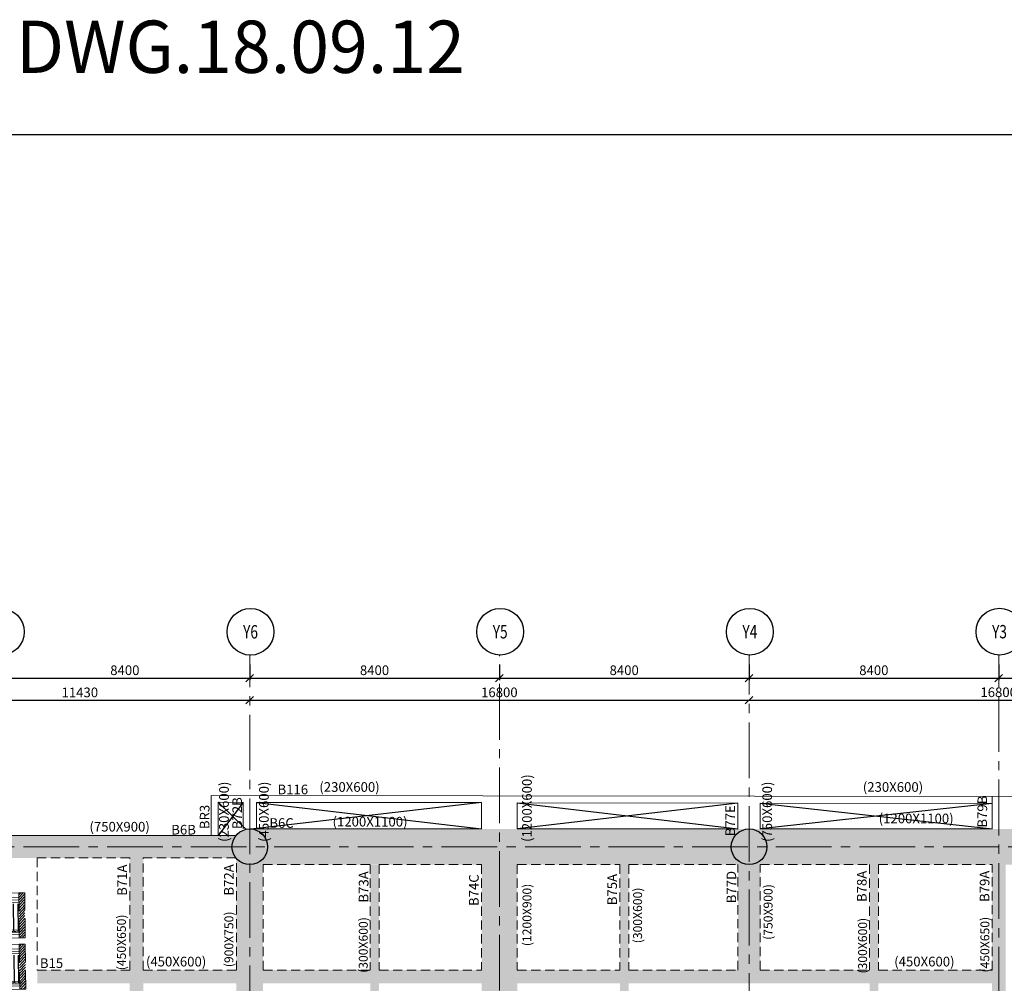
# Model space of a CAD drawing. Units: inches. Extents: x 255902 to 3202990, y -689583 to -67824.
# Drawn here: x 3128804 to 3161931, y -100247 to -67824 of the extents above; entities that cross this region are included whole.
import ezdxf
from ezdxf.enums import TextEntityAlignment as Align

# ---------------------------------------------------------------- set-up
doc = ezdxf.new("R2010")
doc.units = ezdxf.units.IN
doc.header["$LTSCALE"] = 2500
doc.header["$MEASUREMENT"] = 0
doc.header["$PDMODE"] = 2
doc.header["$PDSIZE"] = -50
for name, pattern in [('CENTER2', [1.125, 0.75, -0.125, 0.125, -0.125]), ('DASHED', [0.75, 0.5, -0.25]), ('HIDDEN', [0.375, 0.25, -0.125])]:
    doc.linetypes.add(name, pattern=pattern)
doc.layers.get('Defpoints').update_dxf_attribs({"color": 164})
for name, color, linetype in [('area', 9, 'Continuous'), ('BEAM', 4, 'Continuous'), ('BEAM HATCH', 252, 'Continuous'), ('BEAMNO', 2, 'Continuous'), ('BORDER', 5, 'Continuous'), ('CUT-', 3, 'Continuous'), ('GRID DIMEN', 3, 'Continuous'), ('GRID MARKING', 1, 'Continuous'), ('R-11 COLUMN', 1, 'Continuous'), ('TEXT1', 1, 'Continuous')]:
    doc.layers.add(name, color=color, linetype=linetype)
for name, color, linetype, lineweight in [('beam size', 2, 'Continuous', 13), ('ELE', 2, 'Continuous', 9), ('Grid', 6, 'CENTER2', 5), ('HATCH', 6, 'Continuous', 13), ('stair-step', 61, 'Continuous', 20), ('V.NEW HATCH', 33, 'Continuous', 30)]:
    doc.layers.add(name, color=color, linetype=linetype, lineweight=lineweight)
doc.styles.add('RD', font='romand.shx', dxfattribs={"height": 325})
doc.styles.add('RT', font='romant.shx', dxfattribs={"height": 400})
doc.dimstyles.new('MAHIDHAR', dxfattribs={"dimtxt": 350, "dimasz": 250, "dimexe": 75, "dimexo": 75, "dimgap": 100, "dimtad": 1, "dimdec": 0, "dimdsep": 46, "dimtxsty": 'RD', "dimblk1": 'OBLIQUE', "dimblk2": 'OBLIQUE', "dimsah": 1, "dimcen": 2.5, "dimdle": 150, "dimclrd": 3, "dimclre": 3, "dimclrt": 2, "dimadec": 0, "dimazin": 0, "dimtfac": 1, "dimtdec": 0, "dimtix": 1, "dimtmove": 0, "dimatfit": 3, "dimldrblk": 'OBLIQUE', "dimfxl": 1, "dimtolj": 1, "dimtzin": 0, "dimarcsym": 0})

# ---------------------------------------------------------------- blocks, each defined once
blk = doc.blocks.new('_OBLIQUE')
at = {"color": 0, "linetype": 'ByBlock'}
blk.add_line((-0.5, -0.5), (0.5, 0.5), dxfattribs=at)
blk = doc.blocks.new('*D512')
at = {"layer": 'Defpoints', "color": 0}
for p in [(3144942, -89450, 0), (3153342, -89450, 0), (3153342, -89976)]:
    blk.add_point(p, dxfattribs=at)
at = {"layer": 'GRID DIMEN', "color": 3, "lineweight": -2}
for p, q in [((3144942, -89525), (3144942, -90051)), ((3153342, -89525), (3153342, -90051)), ((3144792, -89976), (3153492, -89976))]:
    blk.add_line(p, q, dxfattribs=at)
at = {"layer": 'GRID DIMEN', "color": 3, "lineweight": -2, "xscale": 250, "yscale": 250, "zscale": 250, "rotation": 180}
blk.add_blockref('_OBLIQUE', (3144942, -89976), dxfattribs=at)
at = {"layer": 'GRID DIMEN', "color": 3, "lineweight": -2, "xscale": 250, "yscale": 250, "zscale": 250}
blk.add_blockref('_OBLIQUE', (3153342, -89976), dxfattribs=at)
at = {"layer": 'GRID DIMEN', "color": 2, "insert": (3149142, -89713), "char_height": 325, "attachment_point": 5, "style": 'RD'}
blk.add_mtext('\\A1;8400', dxfattribs=at)
blk = doc.blocks.new('*D513')
at = {"layer": 'Defpoints', "color": 0}
for p in [(3128142, -89450, 0), (3136542, -89450, 0), (3136542, -89976)]:
    blk.add_point(p, dxfattribs=at)
at = {"layer": 'GRID DIMEN', "color": 3, "lineweight": -2}
for p, q in [((3128142, -89525), (3128142, -90051)), ((3136542, -89525), (3136542, -90051)), ((3127992, -89976), (3136692, -89976))]:
    blk.add_line(p, q, dxfattribs=at)
at = {"layer": 'GRID DIMEN', "color": 3, "lineweight": -2, "xscale": 250, "yscale": 250, "zscale": 250, "rotation": 180}
blk.add_blockref('_OBLIQUE', (3128142, -89976), dxfattribs=at)
at = {"layer": 'GRID DIMEN', "color": 3, "lineweight": -2, "xscale": 250, "yscale": 250, "zscale": 250}
blk.add_blockref('_OBLIQUE', (3136542, -89976), dxfattribs=at)
at = {"layer": 'GRID DIMEN', "color": 2, "insert": (3132342, -89713), "char_height": 325, "attachment_point": 5, "style": 'RD'}
blk.add_mtext('\\A1;8400', dxfattribs=at)
blk = doc.blocks.new('*D514')
at = {"layer": 'Defpoints', "color": 0}
for p in [(3136542, -89450, 0), (3144942, -89450, 0), (3144942, -89976)]:
    blk.add_point(p, dxfattribs=at)
at = {"layer": 'GRID DIMEN', "color": 3, "lineweight": -2}
for p, q in [((3136542, -89525), (3136542, -90051)), ((3144942, -89525), (3144942, -90051)), ((3136392, -89976), (3145092, -89976))]:
    blk.add_line(p, q, dxfattribs=at)
at = {"layer": 'GRID DIMEN', "color": 3, "lineweight": -2, "xscale": 250, "yscale": 250, "zscale": 250, "rotation": 180}
blk.add_blockref('_OBLIQUE', (3136542, -89976), dxfattribs=at)
at = {"layer": 'GRID DIMEN', "color": 3, "lineweight": -2, "xscale": 250, "yscale": 250, "zscale": 250}
blk.add_blockref('_OBLIQUE', (3144942, -89976), dxfattribs=at)
at = {"layer": 'GRID DIMEN', "color": 2, "insert": (3140742, -89713), "char_height": 325, "attachment_point": 5, "style": 'RD'}
blk.add_mtext('\\A1;8400', dxfattribs=at)
blk = doc.blocks.new('*D515')
at = {"layer": 'Defpoints', "color": 0}
for p in [(3153342, -89450, 0), (3161742, -89450, 0), (3161742, -89976)]:
    blk.add_point(p, dxfattribs=at)
at = {"layer": 'GRID DIMEN', "color": 3, "lineweight": -2}
for p, q in [((3153342, -89525), (3153342, -90051)), ((3161742, -89525), (3161742, -90051)), ((3153192, -89976), (3161892, -89976))]:
    blk.add_line(p, q, dxfattribs=at)
at = {"layer": 'GRID DIMEN', "color": 3, "lineweight": -2, "xscale": 250, "yscale": 250, "zscale": 250, "rotation": 180}
blk.add_blockref('_OBLIQUE', (3153342, -89976), dxfattribs=at)
at = {"layer": 'GRID DIMEN', "color": 3, "lineweight": -2, "xscale": 250, "yscale": 250, "zscale": 250}
blk.add_blockref('_OBLIQUE', (3161742, -89976), dxfattribs=at)
at = {"layer": 'GRID DIMEN', "color": 2, "insert": (3157542, -89713), "char_height": 325, "attachment_point": 5, "style": 'RD'}
blk.add_mtext('\\A1;8400', dxfattribs=at)
blk = doc.blocks.new('*D516')
at = {"layer": 'Defpoints', "color": 0}
for p in [(3161742, -89450, 0), (3170142, -89450, 0), (3170142, -89976)]:
    blk.add_point(p, dxfattribs=at)
at = {"layer": 'GRID DIMEN', "color": 3, "linetype": 'Continuous', "lineweight": -2}
for p, q in [((3161742, -89525), (3161742, -90051)), ((3161592, -89976), (3170292, -89976))]:
    blk.add_line(p, q, dxfattribs=at)
at = {"layer": 'GRID DIMEN', "color": 3, "lineweight": -2}
blk.add_line((3170142, -89525), (3170142, -90051), dxfattribs=at)
at = {"layer": 'GRID DIMEN', "color": 3, "lineweight": -2, "xscale": 250, "yscale": 250, "zscale": 250, "rotation": 180}
blk.add_blockref('_OBLIQUE', (3161742, -89976), dxfattribs=at)
at = {"layer": 'GRID DIMEN', "color": 3, "lineweight": -2, "xscale": 250, "yscale": 250, "zscale": 250}
blk.add_blockref('_OBLIQUE', (3170142, -89976), dxfattribs=at)
at = {"layer": 'GRID DIMEN', "color": 2, "insert": (3165942, -89713), "char_height": 325, "attachment_point": 5, "style": 'RD'}
blk.add_mtext('\\A1;8400', dxfattribs=at)
blk = doc.blocks.new('*D521')
at = {"layer": 'Defpoints', "color": 0}
for p in [(3136542, -90720, 0), (3153342, -90718, 0), (3153342, -90718)]:
    blk.add_point(p, dxfattribs=at)
at = {"layer": 'GRID DIMEN', "color": 3, "lineweight": -2}
for p, q in [((3136392, -90720), (3153492, -90718)), ((3136542, -90645), (3136542, -90645)), ((3153342, -90643), (3153342, -90643))]:
    blk.add_line(p, q, dxfattribs=at)
at = {"layer": 'GRID DIMEN', "color": 3, "lineweight": -2, "xscale": 250, "yscale": 250, "zscale": 250}
for p, rotation in [((3136542, -90720), 180.0083824964312), ((3153342, -90718), 0.008382496431217145)]:
    blk.add_blockref('_OBLIQUE', p, dxfattribs=dict(at, rotation=rotation))
at = {"layer": 'GRID DIMEN', "color": 2, "insert": (3144942, -90457), "char_height": 325, "attachment_point": 5, "rotation": 0.0084, "style": 'RD'}
blk.add_mtext('\\A1;16800', dxfattribs=at)
blk = doc.blocks.new('*D522')
at = {"layer": 'Defpoints', "color": 0}
for p in [(3153342, -90718, 0), (3170142, -90715, 0), (3170142, -90715)]:
    blk.add_point(p, dxfattribs=at)
at = {"layer": 'GRID DIMEN', "color": 3, "linetype": 'Continuous', "lineweight": -2}
for p, q in [((3153192, -90718), (3170292, -90715)), ((3153342, -90643), (3153342, -90643))]:
    blk.add_line(p, q, dxfattribs=at)
at = {"layer": 'GRID DIMEN', "color": 3, "lineweight": -2}
blk.add_line((3170142, -90640), (3170142, -90640), dxfattribs=at)
at = {"layer": 'GRID DIMEN', "color": 3, "lineweight": -2, "xscale": 250, "yscale": 250, "zscale": 250}
for p, rotation in [((3153342, -90718), 180.0083824964312), ((3170142, -90715), 0.008382496431217145)]:
    blk.add_blockref('_OBLIQUE', p, dxfattribs=dict(at, rotation=rotation))
at = {"layer": 'GRID DIMEN', "color": 2, "insert": (3161742, -90454), "char_height": 325, "attachment_point": 5, "rotation": 0.0084, "style": 'RD'}
blk.add_mtext('\\A1;16800', dxfattribs=at)
blk = doc.blocks.new('*D523')
at = {"layer": 'Defpoints', "color": 0}
for p in [(3125112, -90722, 0), (3136542, -90720, 0), (3136542, -90720)]:
    blk.add_point(p, dxfattribs=at)
at = {"layer": 'GRID DIMEN', "color": 3, "lineweight": -2}
for p, q in [((3124962, -90722), (3136692, -90720)), ((3136542, -90645), (3136542, -90645)), ((3125112, -90797), (3125112, -90797))]:
    blk.add_line(p, q, dxfattribs=at)
at = {"layer": 'GRID DIMEN', "color": 3, "lineweight": -2, "xscale": 250, "yscale": 250, "zscale": 250}
for p, rotation in [((3125112, -90722), 180.0083824964312), ((3136542, -90720), 0.008382496431217145)]:
    blk.add_blockref('_OBLIQUE', p, dxfattribs=dict(at, rotation=rotation))
at = {"layer": 'GRID DIMEN', "color": 2, "insert": (3130827, -90459), "char_height": 325, "attachment_point": 5, "rotation": 0.0084, "style": 'RD'}
blk.add_mtext('\\A1;11430', dxfattribs=at)
blk = doc.blocks.new('A$C198A6520')
at = {"layer": 'HATCH', "extrusion": (2.46453e-05, -3.78931e-05, 1)}
h = blk.add_hatch(dxfattribs=at)
h.set_pattern_fill('ANSI31', color=256, scale=500, angle=42.8845, style=0)
h.set_pattern_definition([(79.8896, (10129.096, 7999.746), (-61.5295, 10.9716), [])])
h.paths.add_polyline_path([(10159, 7953), (9992, 7844), (10809, 6587), (10977, 6696)])
at = {"color": 8, "linetype": 'Continuous', "extrusion": (2.46453e-05, -3.78931e-05, 1)}
for p, q in [((10422, 6575, 0), (9915, 7355, 0)), ((10550, 6658, 0), (10043, 7438, 0)), ((10678, 6742, 0), (10171, 7521, 0)), ((9909, 6242, 0), (9402, 7022, 0)), ((10037, 6325, 0), (9530, 7105, 0)), ((10166, 6409, 0), (9659, 7188, 0)), ((10294, 6492, 0), (9787, 7271, 0)), ((9397, 5909, 0), (8890, 6688, 0)), ((9525, 5992, 0), (9018, 6772, 0)), ((9653, 6075, 0), (9146, 6855, 0)), ((9781, 6159, 0), (9274, 6938, 0)), ((8885, 5576, 0), (8378, 6355, 0)), ((9013, 5659, 0), (8506, 6438, 0)), ((9141, 5742, 0), (8634, 6522, 0)), ((9269, 5825, 0), (8762, 6605, 0)), ((8373, 5242, 0), (7865, 6022, 0)), ((8501, 5326, 0), (7994, 6105, 0)), ((8629, 5409, 0), (8122, 6189, 0)), ((8757, 5492, 0), (8250, 6272, 0)), ((7860, 4909, 0), (7353, 5689, 0)), ((7988, 4992, 0), (7481, 5772, 0)), ((8116, 5076, 0), (7609, 5855, 0)), ((8244, 5159, 0), (7737, 5939, 0)), ((7732, 4826, 0), (7388, 5355, 0)), ((6323, 3910, 0), (5816, 4689, 0)), ((4658, 2827, 0), (4151, 3606, 0)), ((838, 0, 0), (9, 1274, 0))]:
    blk.add_line(p, q, dxfattribs=at)
at = {"layer": 'ELE', "linetype": 'Continuous', "extrusion": (2.46453e-05, -3.78931e-05, 1)}
for p, q in [((9992, 7844, 37), (6958, 5813, 0)), ((10166, 7576, 37), (7081, 5512, 0)), ((10673, 6796, 37), (7631, 4760, 0)), ((10820, 6570, 37), (7736, 4506, 0)), ((5397, 4417, 0), (5353, 4485, 0))]:
    blk.add_line(p, q, dxfattribs=at)
at = {"layer": 'ELE', "color": 3, "extrusion": (2.46453e-05, -3.78931e-05, 1)}
for p, q in [((10081, 7707, 37), (7021, 5659, 0)), ((10122, 7644, 37), (7050, 5589, 0)), ((10718, 6728, 37), (7663, 4684, 0)), ((10758, 6665, 37), (7692, 4613, 0)), ((4598, 3994, 0), (4557, 4057, 0))]:
    blk.add_line(p, q, dxfattribs=at)
at = {"layer": 'ELE', "linetype": 'DASHED', "ltscale": 0.05, "extrusion": (2.46453e-05, -3.78931e-05, 1)}
for p, q in [((6909, 5782, 0), (0, 1288, 0)), ((7033, 5480, 0), (1485, 1872, 0)), ((7687, 4475, 0), (829, 14, 0)), ((1485, 1872, -163), (1440, 1940, -163)), ((2036, 1024, -163), (1991, 1094, -163))]:
    blk.add_line(p, q, dxfattribs=at)
at = {"layer": 'ELE', "color": 3, "linetype": 'DASHED', "ltscale": 0.05, "extrusion": (2.46453e-05, -3.78931e-05, 1)}
for p, q in [((6973, 5628, 0), (586, 1474, 0)), ((7001, 5557, 0), (627, 1411, 0)), ((7615, 4652, 0), (1223, 495, 0)), ((7644, 4582, 0), (1264, 432, 0))]:
    blk.add_line(p, q, dxfattribs=at)
at = {"layer": 'ELE', "color": 8, "linetype": 'DASHED', "ltscale": 0.05, "extrusion": (2.46453e-05, -3.78931e-05, 1)}
for p, q in [((7348, 4576, 0), (6841, 5356, 0)), ((7476, 4659, 0), (6969, 5439, 0)), ((7604, 4743, 0), (7097, 5522, 0)), ((6836, 4243, 0), (6329, 5022, 0)), ((6964, 4326, 0), (6457, 5106, 0)), ((7092, 4409, 0), (6585, 5189, 0)), ((7220, 4493, 0), (6713, 5272, 0)), ((6451, 3993, 0), (5944, 4773, 0)), ((6580, 4076, 0), (6072, 4856, 0)), ((6580, 4076, 0), (6072, 4856, 0)), ((6708, 4159, 0), (6201, 4939, 0)), ((5811, 3576, 0), (5304, 4356, 0)), ((5939, 3660, 0), (5432, 4439, 0)), ((6067, 3743, 0), (5560, 4523, 0)), ((6195, 3826, 0), (5688, 4606, 0)), ((5299, 3243, 0), (4792, 4023, 0)), ((5427, 3327, 0), (4920, 4106, 0)), ((5555, 3410, 0), (5048, 4189, 0)), ((5683, 3493, 0), (5176, 4273, 0)), ((4787, 2910, 0), (4279, 3690, 0)), ((4915, 2993, 0), (4408, 3773, 0)), ((5043, 3077, 0), (4536, 3856, 0)), ((5171, 3160, 0), (4664, 3940, 0)), ((4274, 2577, 0), (3767, 3356, 0)), ((4402, 2660, 0), (3895, 3440, 0)), ((4530, 2743, 0), (4023, 3523, 0)), ((3762, 2244, 0), (3255, 3023, 0)), ((3890, 2327, 0), (3383, 3107, 0)), ((4018, 2410, 0), (3511, 3190, 0)), ((4146, 2494, 0), (3639, 3273, 0)), ((3250, 1910, 0), (2743, 2690, 0)), ((3378, 1994, 0), (2871, 2773, 0)), ((3506, 2077, 0), (2999, 2857, 0)), ((3634, 2160, 0), (3127, 2940, 0)), ((2737, 1577, 0), (2230, 2357, 0)), ((2865, 1661, 0), (2358, 2440, 0)), ((2993, 1744, 0), (2486, 2523, 0)), ((3122, 1827, 0), (2615, 2607, 0)), ((2225, 1244, 0), (1718, 2024, 0)), ((2353, 1327, 0), (1846, 2107, 0)), ((2481, 1411, 0), (1974, 2190, 0)), ((2609, 1494, 0), (2102, 2274, 0)), ((2097, 1161, 0), (1590, 1940, 0))]:
    blk.add_line(p, q, dxfattribs=at)
at = {"layer": 'ELE', "color": 3, "linetype": 'DASHED', "ltscale": 0.05}
for p, q in [((627, 1411, 0), (586, 1474, 0)), ((1223, 495, 0), (1264, 432, 0))]:
    blk.add_line(p, q, dxfattribs=at)
at = {"layer": 'ELE', "linetype": 'DASHED', "ltscale": 0.05, "elevation": 0}
blk.add_lwpolyline([(1991, 1094), (10800, 6822)], dxfattribs=at)
at = {"layer": 'ELE', "linetype": 'DASHED', "ltscale": 0.05, "extrusion": (2.46453e-05, -3.78931e-05, 1), "elevation": 0}
blk.add_lwpolyline([(168, 1397), (0, 1288), (829, 14), (996, 123)], close=True, dxfattribs=at)
at = {"layer": 'stair-step', "linetype": 'HIDDEN', "extrusion": (2.46453e-05, -3.78931e-05, 1), "elevation": 0}
blk.add_lwpolyline([(10159, 7953), (9992, 7844), (10820, 6570), (10988, 6679)], close=True, dxfattribs=at)

msp = doc.modelspace()

# ---------------------------------------------------------------- hatches: boundary and pattern name
at = {"layer": 'BEAM HATCH', "linetype": 'ByBlock', "ltscale": 0.1}
for points in [[(3169770.3, -95053.2), (3153345.4, -95053.2, -0.4141833), (3153945.3, -95653.2, -1), (3152745.3, -95653.2, -0.4141833), (3153345.2, -95053.2), (3136546.7, -95053.2, -0.4142136), (3137146.7, -95653.2, -0.1842754), (3136994.2, -96052.9), (3136994.3, -96253.2), (3169770.3, -96253.2)], [(3132508.6, -96028.2), (3132958.6, -96028.2), (3132958.6, -124029.6), (3132508.6, -124029.6)], [(3140596.4, -96262.7), (3140896.3, -96262.7), (3140896.3, -111853.2), (3140596.4, -111853.2)], [(3148996.6, -96253.2), (3149296.5, -96253.2), (3149296.5, -128997.9), (3148996.6, -128997.9)], [(3153719.8, -96253.2), (3152969.8, -96253.2), (3152970.4, -99804.6), (3153720.4, -99804.6)], [(3157396.7, -96253.2), (3157696.6, -96253.2), (3157696.6, -128998.1), (3157396.7, -128998.1)], [(3161521.2, -96253.2), (3161972.2, -96253.2), (3161972.2, -103453.2), (3161521.2, -103453.2)], [(3129393.9, -99804.6), (3161521.8, -99804.6), (3161521.8, -100251.1), (3129393.9, -100251.1)]]:
    msp.add_hatch(color=256, dxfattribs=at).paths.add_polyline_path(points)
h = msp.add_hatch(color=256, dxfattribs=at)
edge = h.paths.add_edge_path()
edge.add_arc((3136546.7, -95653.2), 600, 141.31781, 218.68219)
edge.add_line((3136078.3, -96028.2), (3125582.2, -96028.2))
edge.add_arc((3125113.9, -95653.2), 600, 321.31781, 398.68219)
edge.add_line((3125582.2, -95278.2), (3136078.3, -95278.2))
h = msp.add_hatch(color=256, dxfattribs=at)
h.paths.add_polyline_path([(3136995, -100251.1), (3136095, -100251.1), (3136095.6, -103922.3), (3136995.6, -103905.7)])
h.paths.add_polyline_path([(3136994.2, -96052.9, -0.451287), (3136094.4, -96047.5), (3136094.9, -99803.8), (3136094.9, -99803.8), (3136094.9, -99804.6), (3136994.9, -99804.6)])
h = msp.add_hatch(color=256, dxfattribs=at)
h.paths.add_polyline_path([(3145544.2, -100251.1), (3144344.2, -100251.1), (3144344.2, -107783.1), (3145544.2, -107783.1)])
h.paths.add_polyline_path([(3144569.2, -104592.9), (3144569.2, -103842.9), (3145319.2, -103842.9), (3145319.2, -104592.9)], flags=16)
h.paths.add_polyline_path([(3145544.2, -107783.1), (3144344.2, -107783.1), (3144344.2, -111853.2), (3145544.2, -111853.2)])
h.paths.add_polyline_path([(3145447.6, -110518.1, -1), (3144447.6, -110518.1, -1)], flags=16)
h.paths.add_polyline_path([(3145544.2, -96253.2), (3144344.2, -96253.2), (3144344.2, -99804.6), (3145544.2, -99804.6)])
at = {"layer": 'V.NEW HATCH'}
msp.add_hatch(color=33, dxfattribs=at).paths.add_polyline_path([(3135946.7, -95653.2, 1), (3137146.7, -95653.2, 1)])
h = msp.add_hatch(color=33, dxfattribs=at)
edge = h.paths.add_edge_path()
edge.add_arc((3153345.3, -95653.2), 600, 0, 360)

# ---------------------------------------------------------------- linework, layer by layer
at = {"layer": 'BEAM', "linetype": 'Continuous', "lineweight": 0, "ltscale": 0.5}
for p, q in [((3135248.7, -93926.5), (3169920.8, -93973.3)), ((3135249.3, -95278.2), (3135248.7, -93926.5)), ((3161521, -95053.2), (3161520.9, -93961.9)), ((3135478.8, -94156.8), (3136321.7, -94158)), ((3135479.3, -95278.2), (3135478.8, -94156.8)), ((3136321.7, -95053.2), (3136321.7, -94158.1)), ((3136771.7, -95053.2), (3136771.7, -94158.5)), ((3136771.7, -94158.6), (3144344.2, -94168.8)), ((3144344.2, -94168.8), (3144344.2, -95053.2)), ((3145544.2, -94170.4), (3145544.2, -95053.2)), ((3145544.2, -94170.4), (3152969.6, -94180.4)), ((3152969.7, -95053.2), (3152969.6, -94180.4)), ((3153720.4, -95053.2), (3153720.4, -94181.4)), ((3153720.4, -94181.4), (3161520.9, -94191.9)), ((3136546.7, -95053.2), (3144344.2, -95053.2)), ((3145544.2, -95053.2), (3152969.7, -95053.2)), ((3153720.4, -95053.2), (3161521, -95053.2)), ((3136078.3, -95278.2), (3125582.2, -95278.2))]:
    msp.add_line(p, q, dxfattribs=at)
at = {"layer": 'BEAM', "linetype": 'HIDDEN', "lineweight": 0, "ltscale": 0.5}
for p, q in [((3129393.9, -96028.2), (3129393.9, -99804.6)), ((3132508.6, -96028.2), (3129393.9, -96028.2)), ((3132508.6, -99804.2), (3132508.6, -96028.2)), ((3132958.6, -99804.2), (3132958.6, -96028.2)), ((3136078.3, -96028.2), (3132958.6, -96028.2)), ((3136094.9, -99803.8), (3136094.4, -96047.5)), ((3136994.9, -99803.7), (3136994.3, -96253.2)), ((3136994.3, -96253.2), (3140596.4, -96253.2)), ((3140596.4, -96253.2), (3140596.4, -99803.4)), ((3140896.4, -96253.2), (3140896.4, -99803.3)), ((3140896.4, -96253.2), (3144344.2, -96253.2)), ((3144344.2, -96253.2), (3144344.2, -99803)), ((3145544.2, -96253.2), (3148996.6, -96253.2)), ((3145544.2, -96253.2), (3145544.2, -99802.8)), ((3148996.6, -96253.2), (3148996.6, -99802.5)), ((3149296.6, -96253.2), (3149296.6, -99802.4)), ((3149296.6, -96253.2), (3152969.8, -96253.2)), ((3152970.4, -99802), (3152969.8, -96253.2)), ((3153720.4, -99801.9), (3153719.8, -96253.2)), ((3153719.8, -96253.2), (3157396.7, -96253.2)), ((3157396.7, -96253.2), (3157396.7, -99801.5)), ((3157696.7, -96253.2), (3157696.7, -99801.5)), ((3157696.7, -96253.2), (3161521.2, -96253.2)), ((3161521.7, -99801.1), (3161521.2, -96253.2)), ((3129393.9, -99804.6), (3132508.6, -99804.2)), ((3132958.6, -99804.2), (3136094.9, -99803.8)), ((3136994.9, -99803.7), (3140596.4, -99803.4)), ((3140896.4, -99803.3), (3144344.2, -99803)), ((3145544.2, -99802.8), (3148996.6, -99802.5)), ((3149296.6, -99802.4), (3152970.4, -99802)), ((3153720.4, -99801.9), (3157396.7, -99801.5)), ((3157696.7, -99801.5), (3161521.8, -99801.1))]:
    msp.add_line(p, q, dxfattribs=at)
at = {"layer": 'BORDER'}
msp.add_lwpolyline([(3067989.7, -161701.6), (3202989.7, -161701.6), (3202989.7, -71701.6), (3067989.7, -71701.6)], close=True, dxfattribs=at)
at = {"layer": 'CUT-', "ltscale": 0.1}
for p, q in [((3135478.8, -94156.8), (3136396.7, -95053.2)), ((3136321.7, -94158.1), (3135479.3, -95278.2)), ((3144344.2, -94168.8), (3136696.7, -95053.2)), ((3136771.7, -94158.6), (3144344.2, -95053.2)), ((3145544.2, -94169.9), (3152969.7, -95053.2)), ((3152969.6, -94180.8), (3145544.2, -95053.2)), ((3153720.4, -94181.4), (3161521, -95053.2)), ((3161520.9, -94191.8), (3153720.4, -95054))]:
    msp.add_line(p, q, dxfattribs=at)
at = {"layer": 'Grid', "lineweight": 0}
for p, q in [((3136550.5, -132464.8), (3136543.1, -89214.4)), ((3144951.6, -137050.8), (3144943.6, -89214.4)), ((3153352, -138345), (3153343.6, -89214.4)), ((3161752.2, -143080.8), (3161743.5, -89214.4)), ((3081119.5, -95653.2), (3182971.3, -95653.2))]:
    msp.add_line(p, q, dxfattribs=at)
at = {"layer": 'GRID MARKING', "color": 1}
for centre in [(3128170.2, -88420.5, -17.6), (3136570.2, -88419.3, -17.6), (3144970.2, -88418.1, -17.6), (3153370.2, -88416.9, -17.6), (3161770.2, -88415.7, -17.6)]:
    msp.add_circle(centre, 786.5, dxfattribs=at)
at = {"layer": 'R-11 COLUMN', "ltscale": 0.5}
for centre in [(3136546.7, -95653.2, 34.7), (3153345.3, -95653.2, 0)]:
    msp.add_circle(centre, 600, dxfattribs=at)

# ---------------------------------------------------------------- block references
at = {"layer": 'area', "ltscale": 0.5, "extrusion": (-0.007323, -2.69617e-07, 0.999973), "rotation": 327.514500359104}
for p in [(3116050.5, -98450.1, -22759.7), (3116067.2, -100179.3, -22759.6)]:
    msp.add_blockref('A$C198A6520', p, dxfattribs=at)

# ---------------------------------------------------------------- texts
at = {"layer": 'beam size', "style": 'RD'}
for s, height, rotation, p in [('(1200X600)', 325, 89.95746, (3146031.9, -95490.2, -42.4)), ('(230X600)', 325, 89.95746, (3135837.9, -95490.2, -42.4)), ('(450X600)', 325, 89.95746, (3137181.9, -95490.2, -42.4)), ('(230X600)', 325, 359.95746, (3138885.1, -93803.4, 39.1)), ('(750X600)', 325, 89.95746, (3154114.9, -95490.2, -42.4)), ('(230X600)', 325, 359.95746, (3157170.7, -93803.4, 39.1)), ('(1200X1100)', 325, 359.95746, (3139329.6, -94970.5, 39.1)), ('(1200X1100)', 325, 359.95746, (3157704.6, -94861.9)), ('(750X900)', 325, 359.95746, (3131150.8, -95139.6, 0)), ('(1200X900)', 300, 89.95746, (3146020.5, -98997.4, -59.8)), ('(300X600)', 300, 89.95746, (3149742.3, -98900, -119.5)), ('(750X900)', 300, 89.95746, (3154133, -98785.5, -42.4)), ('(450X650)', 300, 89.95746, (3132376.1, -99807.3, -109.6)), ('(900X750)', 300, 89.95746, (3135991.3, -99705, -77.1)), ('(450X650)', 300, 89.95746, (3161426.5, -99884.9, -137.1)), ('(300X600)', 300, 89.95746, (3140512.6, -99895.9, -77.1)), ('(300X600)', 300, 89.95746, (3157312.9, -99918, -77.1)), ('(450X600)', 325, 359.95746, (3133050.5, -99677.8, 22)), ('(450X600)', 325, 359.95746, (3158226.7, -99677.8, 22))]:
    msp.add_text(s, height=height, rotation=rotation, dxfattribs=at).set_placement(p)
at = {"layer": 'BEAMNO', "linetype": 'ByBlock', "ltscale": 0.1, "style": 'RD'}
for s, rotation, p in [('B116', 359.95746, (3137478.6, -93885.8, -3)), ('B6C', 359.95746, (3137204.2, -95015.4, 34.7)), ('B6B', 359.95746, (3133903.1, -95240.4, 34.7)), ('B71A', 89.95746, (3132411, -97303.5, -26.7)), ('B72A', 89.95746, (3136002.5, -97294.3, -26.7)), ('B73A', 89.95746, (3140537.2, -97530.3, -26.7)), ('B74C', 89.95746, (3144246.6, -97647, -9.3)), ('B75A', 89.95746, (3148898.9, -97619.6, -26.7)), ('B77D', 89.95746, (3152909.5, -97554.2, -26.7)), ('B78A', 89.95746, (3157298.9, -97512, -26.7)), ('B79A', 89.95746, (3161429.8, -97509.5, -26.7)), ('B15', 359.95746, (3129482.7, -99731.4))]:
    msp.add_text(s, height=325, rotation=rotation, dxfattribs=at).set_placement(p)
at = {"layer": 'BEAMNO', "style": 'RD'}
for s, p in [('B72B', (3136282.9, -95060, 83)), ('B79B', (3161352.8, -95009, 40.9)), ('BR3', (3135188.9, -95060, 83)), ('B77E', (3152871.8, -95297.9, -42.4))]:
    msp.add_text(s, height=325, rotation=89.95746, dxfattribs=at).set_placement(p)
at = {"layer": 'GRID MARKING', "color": 1, "style": 'RD', "width": 0.75}
for s, p in [('Y6', (3136570.2, -88419.3, -17.6)), ('Y5', (3144970.2, -88418.1, -17.6)), ('Y4', (3153370.2, -88416.9, -17.6)), ('Y3', (3161770.2, -88415.7, -17.6))]:
    msp.add_text(s, height=450, rotation=359.95885, dxfattribs=at).set_placement(p, align=Align.MIDDLE_CENTER)
at = {"layer": 'TEXT1', "style": 'RT', "width": 0.98}
msp.add_text('FOR APPROVAL DWG.18.09.12', height=1760, dxfattribs=at).set_placement((3111374.9, -69615.2))

# ---------------------------------------------------------------- dimensions: what is measured, and where the dimension line sits
at = {"layer": 'GRID DIMEN', "color": 150}
for p1, p2, override, picture, middle in [((3128141.8, -89449.6, -17.6), (3136541.8, -89449.6, -17.6), {"dimtxt": 450, "dimfxl": 0.18}, '*D513', (3132341.8, -89713.4, -17.6)), ((3136541.8, -89449.6, -17.6), (3144941.8, -89449.6, -17.6), {"dimtxt": 450, "dimfxl": 0.18}, '*D514', (3140741.8, -89713.4, -17.6)), ((3144941.8, -89449.6, -17.6), (3153341.8, -89449.6, -17.6), {"dimtxt": 450, "dimfxl": 0.18}, '*D512', (3149141.8, -89713.4, -17.6)), ((3153341.8, -89449.6, -17.6), (3161741.8, -89449.6, -17.6), {"dimtxt": 450, "dimfxl": 0.18}, '*D515', (3157541.8, -89713.4, -17.6)), ((3161741.8, -89449.6, -17.6), (3170141.8, -89449.6, -17.6), {"dimfxl": 1.5}, '*D516', (3165941.8, -89713.4, -17.6))]:
    dim = msp.add_aligned_dim(p1=p1, p2=p2, distance=-526.3, dimstyle='MAHIDHAR', override=override, dxfattribs=at)
    dim.commit()
    dim.dimension.update_dxf_attribs({"geometry": picture, "text_midpoint": middle})
for base, p1, p2, override, picture, middle in [((3136542.4, -90720.4, -17.6), (3125112.3, -90722, -17.6), (3136542.4, -90720.4, -17.6), {"dimtxt": 450, "dimfxl": 0.18}, '*D523', (3130827.3, -90458.7, -17.6)), ((3153342.4, -90717.9, -17.6), (3136542.4, -90720.4, -17.6), (3153342.4, -90717.9, -17.6), {"dimtxt": 450, "dimfxl": 0.18}, '*D521', (3144942.4, -90456.6, -17.6)), ((3170142.4, -90715.5, -17.6), (3153342.4, -90717.9, -17.6), (3170142.4, -90715.5, -17.6), {"dimfxl": 1.5}, '*D522', (3161742.4, -90454.2, -17.6))]:
    dim = msp.add_linear_dim(base=base, p1=p1, p2=p2, angle=180.00838, dimstyle='MAHIDHAR', override=override, dxfattribs=at)
    dim.commit()
    dim.dimension.update_dxf_attribs({"geometry": picture, "text_midpoint": middle})

doc.saveas('drawing.dxf')
